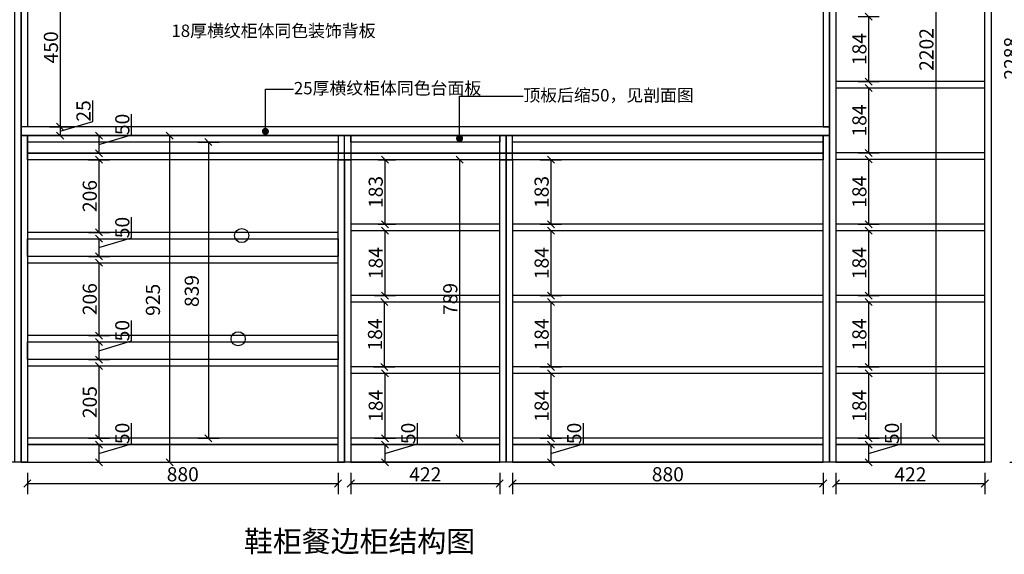
# Model space of a CAD drawing. Units: millimetres. Extents: x 56994 to 70248, y 34371 to 40824.
# Drawn here: x 59634 to 62423, y 37743 to 39256 of the extents above; entities that cross this region are included whole.
import ezdxf

# ---------------------------------------------------------------- set-up
doc = ezdxf.new("R2010")
doc.units = ezdxf.units.MM
doc.styles.get("Standard").update_dxf_attribs({"font": 'arial.ttf'})
doc.dimstyles.new('副本 ISO-25', dxfattribs={"dimtxt": 40, "dimasz": 20, "dimexe": 30, "dimexo": 1, "dimtad": 1, "dimdec": 0, "dimtxsty": 'Standard', "dimblk": 'OBLIQUE', "dimblk2": 'OBLIQUE', "dimcen": 2.5, "dimclrd": 3, "dimclre": 256, "dimadec": 0, "dimazin": 0, "dimtfac": 1, "dimtdec": 0, "dimtmove": 1, "dimatfit": 3, "dimldrblk": 'OBLIQUE', "dimfxl": 30, "dimfxlon": 1, "dimarcsym": 0})

# ---------------------------------------------------------------- blocks, each defined once
blk = doc.blocks.new('_Oblique')
at = {"color": 0, "linetype": 'ByBlock', "lineweight": -2}
blk.add_line((-0.5, -0.5), (0.5, 0.5), dxfattribs=at)
blk = doc.blocks.new('*D28')
at = {"lineweight": -2, "transparency": 16777216}
for p, q in [((14096.4, -1682.4), (14156.4, -1682.4)), ((14096.4, -2132.4), (14156.4, -2132.4))]:
    blk.add_line(p, q, dxfattribs=at)
at = {"color": 3, "lineweight": -2, "transparency": 16777216}
blk.add_line((14126.4, -1682.4), (14126.4, -2132.4), dxfattribs=at)
at = {"layer": 'Defpoints', "color": 0, "transparency": 16777216}
for p in [(14033.7, -1682.4), (14033.7, -2132.4), (14126.4, -2132.4)]:
    blk.add_point(p, dxfattribs=at)
at = {"color": 3, "lineweight": -2, "transparency": 16777216, "xscale": 20, "yscale": 20, "zscale": 20}
for p, rotation in [((14126.4, -1682.4), 90), ((14126.4, -2132.4), 270)]:
    blk.add_blockref('_Oblique', p, dxfattribs=dict(at, rotation=rotation))
at = {"color": 0, "transparency": 16777216, "insert": (14105.4, -1907.4), "char_height": 40, "attachment_point": 5, "rotation": 90}
blk.add_mtext('450', dxfattribs=at)
blk = doc.blocks.new('_Dot')
at = {"color": 0, "linetype": 'ByBlock', "lineweight": -2}
blk.add_line((-0.5, 0), (-1, 0), dxfattribs=at)
at = {"color": 0, "linetype": 'ByBlock', "const_width": 0.5}
blk.add_lwpolyline([(-0.25, 0, 1), (0.25, 0, 1)], format="xyb", close=True, dxfattribs=at)
blk = doc.blocks.new('*D29')
at = {"color": 3, "lineweight": -2, "transparency": 16777216}
for p, q in [((14218.6, -2117.3), (14218.6, -2057.7)), ((14126.4, -2144.9), (14218.6, -2117.3)), ((14126.4, -2132.4), (14126.4, -2157.4))]:
    blk.add_line(p, q, dxfattribs=at)
at = {"lineweight": -2, "transparency": 16777216}
for p, q in [((14096.4, -2132.4), (14156.4, -2132.4)), ((14096.4, -2157.4), (14156.4, -2157.4))]:
    blk.add_line(p, q, dxfattribs=at)
at = {"layer": 'Defpoints', "color": 0, "transparency": 16777216}
for p in [(14033.7, -2132.4), (14033.7, -2157.4), (14126.4, -2157.4)]:
    blk.add_point(p, dxfattribs=at)
at = {"color": 3, "lineweight": -2, "transparency": 16777216, "xscale": 20, "yscale": 20, "zscale": 20}
for p, rotation in [((14126.4, -2132.4), 90), ((14126.4, -2157.4), 270)]:
    blk.add_blockref('_Oblique', p, dxfattribs=dict(at, rotation=rotation))
at = {"color": 0, "transparency": 16777216, "insert": (14197.6, -2087.5), "char_height": 40, "attachment_point": 5, "rotation": 90}
blk.add_mtext('25', dxfattribs=at)
blk = doc.blocks.new('*D30')
at = {"color": 3, "lineweight": -2, "transparency": 16777216}
for p, q in [((14328.6, -2154.8), (14328.6, -2096.4)), ((14236.4, -2182.4), (14328.6, -2154.8)), ((14236.4, -2157.4), (14236.4, -2207.4))]:
    blk.add_line(p, q, dxfattribs=at)
at = {"lineweight": -2, "transparency": 16777216}
for p, q in [((14206.4, -2157.4), (14266.4, -2157.4)), ((14206.4, -2207.4), (14266.4, -2207.4))]:
    blk.add_line(p, q, dxfattribs=at)
at = {"layer": 'Defpoints', "color": 0, "transparency": 16777216}
for p in [(14033.7, -2157.4), (14033.7, -2207.4), (14236.4, -2207.4)]:
    blk.add_point(p, dxfattribs=at)
at = {"color": 3, "lineweight": -2, "transparency": 16777216, "xscale": 20, "yscale": 20, "zscale": 20}
for p, rotation in [((14236.4, -2157.4), 90), ((14236.4, -2207.4), 270)]:
    blk.add_blockref('_Oblique', p, dxfattribs=dict(at, rotation=rotation))
at = {"color": 0, "transparency": 16777216, "insert": (14307.6, -2125.6), "char_height": 40, "attachment_point": 5, "rotation": 90}
blk.add_mtext('50', dxfattribs=at)
blk = doc.blocks.new('*D31')
at = {"lineweight": -2, "transparency": 16777216}
for p, q in [((14206.4, -2225.4), (14266.4, -2225.4)), ((14206.4, -2431.4), (14266.4, -2431.4))]:
    blk.add_line(p, q, dxfattribs=at)
at = {"color": 3, "lineweight": -2, "transparency": 16777216}
blk.add_line((14236.4, -2225.4), (14236.4, -2431.4), dxfattribs=at)
at = {"layer": 'Defpoints', "color": 0, "transparency": 16777216}
for p in [(14136.4, -2225.4), (14136.4, -2431.4), (14236.4, -2431.4)]:
    blk.add_point(p, dxfattribs=at)
at = {"color": 3, "lineweight": -2, "transparency": 16777216, "xscale": 20, "yscale": 20, "zscale": 20}
for p, rotation in [((14236.4, -2225.4), 90), ((14236.4, -2431.4), 270)]:
    blk.add_blockref('_Oblique', p, dxfattribs=dict(at, rotation=rotation))
at = {"color": 0, "transparency": 16777216, "insert": (14215.4, -2328.4), "char_height": 40, "attachment_point": 5, "rotation": 90}
blk.add_mtext('206', dxfattribs=at)
blk = doc.blocks.new('*D32')
at = {"color": 3, "lineweight": -2, "transparency": 16777216}
for p, q in [((14328.6, -2446.8), (14328.6, -2388.4)), ((14236.4, -2474.4), (14328.6, -2446.8)), ((14236.4, -2449.4), (14236.4, -2499.4))]:
    blk.add_line(p, q, dxfattribs=at)
at = {"lineweight": -2, "transparency": 16777216}
for p, q in [((14206.4, -2449.4), (14266.4, -2449.4)), ((14206.4, -2499.4), (14266.4, -2499.4))]:
    blk.add_line(p, q, dxfattribs=at)
at = {"layer": 'Defpoints', "color": 0, "transparency": 16777216}
for p in [(14033.7, -2449.4), (14033.7, -2499.4), (14236.4, -2499.4)]:
    blk.add_point(p, dxfattribs=at)
at = {"color": 3, "lineweight": -2, "transparency": 16777216, "xscale": 20, "yscale": 20, "zscale": 20}
for p, rotation in [((14236.4, -2449.4), 90), ((14236.4, -2499.4), 270)]:
    blk.add_blockref('_Oblique', p, dxfattribs=dict(at, rotation=rotation))
at = {"color": 0, "transparency": 16777216, "insert": (14307.6, -2417.6), "char_height": 40, "attachment_point": 5, "rotation": 90}
blk.add_mtext('50', dxfattribs=at)
blk = doc.blocks.new('*D33')
at = {"lineweight": -2, "transparency": 16777216}
for p, q in [((14206.4, -2517.4), (14266.4, -2517.4)), ((14206.4, -2723.4), (14266.4, -2723.4))]:
    blk.add_line(p, q, dxfattribs=at)
at = {"color": 3, "lineweight": -2, "transparency": 16777216}
blk.add_line((14236.4, -2517.4), (14236.4, -2723.4), dxfattribs=at)
at = {"layer": 'Defpoints', "color": 0, "transparency": 16777216}
for p in [(14033.7, -2517.4), (14033.7, -2723.4), (14236.4, -2723.4)]:
    blk.add_point(p, dxfattribs=at)
at = {"color": 3, "lineweight": -2, "transparency": 16777216, "xscale": 20, "yscale": 20, "zscale": 20}
for p, rotation in [((14236.4, -2517.4), 90), ((14236.4, -2723.4), 270)]:
    blk.add_blockref('_Oblique', p, dxfattribs=dict(at, rotation=rotation))
at = {"color": 0, "transparency": 16777216, "insert": (14215.4, -2620.4), "char_height": 40, "attachment_point": 5, "rotation": 90}
blk.add_mtext('206', dxfattribs=at)
blk = doc.blocks.new('*D34')
at = {"color": 3, "lineweight": -2, "transparency": 16777216}
for p, q in [((14328.6, -2738.8), (14328.6, -2680.4)), ((14236.4, -2766.4), (14328.6, -2738.8)), ((14236.4, -2741.4), (14236.4, -2791.4))]:
    blk.add_line(p, q, dxfattribs=at)
at = {"lineweight": -2, "transparency": 16777216}
for p, q in [((14206.4, -2741.4), (14266.4, -2741.4)), ((14206.4, -2791.4), (14266.4, -2791.4))]:
    blk.add_line(p, q, dxfattribs=at)
at = {"layer": 'Defpoints', "color": 0, "transparency": 16777216}
for p in [(14033.7, -2741.4), (14033.7, -2791.4), (14236.4, -2791.4)]:
    blk.add_point(p, dxfattribs=at)
at = {"color": 3, "lineweight": -2, "transparency": 16777216, "xscale": 20, "yscale": 20, "zscale": 20}
for p, rotation in [((14236.4, -2741.4), 90), ((14236.4, -2791.4), 270)]:
    blk.add_blockref('_Oblique', p, dxfattribs=dict(at, rotation=rotation))
at = {"color": 0, "transparency": 16777216, "insert": (14307.6, -2709.6), "char_height": 40, "attachment_point": 5, "rotation": 90}
blk.add_mtext('50', dxfattribs=at)
blk = doc.blocks.new('*D35')
at = {"lineweight": -2, "transparency": 16777216}
for p, q in [((14206.4, -2809.4), (14266.4, -2809.4)), ((14206.4, -3014.4), (14266.4, -3014.4))]:
    blk.add_line(p, q, dxfattribs=at)
at = {"color": 3, "lineweight": -2, "transparency": 16777216}
blk.add_line((14236.4, -2809.4), (14236.4, -3014.4), dxfattribs=at)
at = {"layer": 'Defpoints', "color": 0, "transparency": 16777216}
for p in [(14033.7, -2809.4), (14033.7, -3014.4), (14236.4, -3014.4)]:
    blk.add_point(p, dxfattribs=at)
at = {"color": 3, "lineweight": -2, "transparency": 16777216, "xscale": 20, "yscale": 20, "zscale": 20}
for p, rotation in [((14236.4, -2809.4), 90), ((14236.4, -3014.4), 270)]:
    blk.add_blockref('_Oblique', p, dxfattribs=dict(at, rotation=rotation))
at = {"color": 0, "transparency": 16777216, "insert": (14215.4, -2911.9), "char_height": 40, "attachment_point": 5, "rotation": 90}
blk.add_mtext('205', dxfattribs=at)
blk = doc.blocks.new('*D36')
at = {"color": 3, "lineweight": -2, "transparency": 16777216}
for p, q in [((14328.6, -3029.8), (14328.6, -2971.4)), ((14236.4, -3057.4), (14328.6, -3029.8)), ((14236.4, -3032.4), (14236.4, -3082.4))]:
    blk.add_line(p, q, dxfattribs=at)
at = {"lineweight": -2, "transparency": 16777216}
for p, q in [((14236.4, -3032.4), (14266.4, -3032.4)), ((14236.4, -3082.4), (14266.4, -3082.4))]:
    blk.add_line(p, q, dxfattribs=at)
at = {"layer": 'Defpoints', "color": 0, "transparency": 16777216}
for p in [(14236.4, -3032.4), (14236.4, -3082.4), (14236.4, -3082.4)]:
    blk.add_point(p, dxfattribs=at)
at = {"color": 3, "lineweight": -2, "transparency": 16777216, "xscale": 20, "yscale": 20, "zscale": 20}
for p, rotation in [((14236.4, -3032.4), 90), ((14236.4, -3082.4), 270)]:
    blk.add_blockref('_Oblique', p, dxfattribs=dict(at, rotation=rotation))
at = {"color": 0, "transparency": 16777216, "insert": (14307.6, -3000.6), "char_height": 40, "attachment_point": 5, "rotation": 90}
blk.add_mtext('50', dxfattribs=at)
blk = doc.blocks.new('*D37')
at = {"lineweight": -2, "transparency": 16777216}
for p, q in [((15027.4, -2225.4), (15076.4, -2225.4)), ((15027.4, -2408.4), (15076.4, -2408.4))]:
    blk.add_line(p, q, dxfattribs=at)
at = {"color": 3, "lineweight": -2, "transparency": 16777216}
blk.add_line((15046.4, -2225.4), (15046.4, -2408.4), dxfattribs=at)
at = {"layer": 'Defpoints', "color": 0, "transparency": 16777216}
for p in [(15026.4, -2225.4), (15026.4, -2408.4), (15046.4, -2408.4)]:
    blk.add_point(p, dxfattribs=at)
at = {"color": 3, "lineweight": -2, "transparency": 16777216, "xscale": 20, "yscale": 20, "zscale": 20}
for p, rotation in [((15046.4, -2225.4), 90), ((15046.4, -2408.4), 270)]:
    blk.add_blockref('_Oblique', p, dxfattribs=dict(at, rotation=rotation))
at = {"color": 0, "transparency": 16777216, "insert": (15025.4, -2316.9), "char_height": 40, "attachment_point": 5, "rotation": 90}
blk.add_mtext('183', dxfattribs=at)
blk = doc.blocks.new('*D38')
at = {"lineweight": -2, "transparency": 16777216}
for p, q in [((15016.4, -2426.4), (15076.4, -2426.4)), ((15016.4, -2610.4), (15076.4, -2610.4))]:
    blk.add_line(p, q, dxfattribs=at)
at = {"color": 3, "lineweight": -2, "transparency": 16777216}
blk.add_line((15046.4, -2426.4), (15046.4, -2610.4), dxfattribs=at)
at = {"layer": 'Defpoints', "color": 0, "transparency": 16777216}
for p in [(14949.7, -2426.4), (14949.7, -2610.4), (15046.4, -2610.4)]:
    blk.add_point(p, dxfattribs=at)
at = {"color": 3, "lineweight": -2, "transparency": 16777216, "xscale": 20, "yscale": 20, "zscale": 20}
for p, rotation in [((15046.4, -2426.4), 90), ((15046.4, -2610.4), 270)]:
    blk.add_blockref('_Oblique', p, dxfattribs=dict(at, rotation=rotation))
at = {"color": 0, "transparency": 16777216, "insert": (15025.4, -2518.4), "char_height": 40, "attachment_point": 5, "rotation": 90}
blk.add_mtext('184', dxfattribs=at)
blk = doc.blocks.new('*D39')
at = {"lineweight": -2, "transparency": 16777216}
for p, q in [((15014.4, -2628.4), (15074.4, -2628.4)), ((15014.4, -2812.4), (15074.4, -2812.4))]:
    blk.add_line(p, q, dxfattribs=at)
at = {"color": 3, "lineweight": -2, "transparency": 16777216}
blk.add_line((15044.4, -2628.4), (15044.4, -2812.4), dxfattribs=at)
at = {"layer": 'Defpoints', "color": 0, "transparency": 16777216}
for p in [(14949.7, -2628.4), (14949.7, -2812.4), (15044.4, -2812.4)]:
    blk.add_point(p, dxfattribs=at)
at = {"color": 3, "lineweight": -2, "transparency": 16777216, "xscale": 20, "yscale": 20, "zscale": 20}
for p, rotation in [((15044.4, -2628.4), 90), ((15044.4, -2812.4), 270)]:
    blk.add_blockref('_Oblique', p, dxfattribs=dict(at, rotation=rotation))
at = {"color": 0, "transparency": 16777216, "insert": (15023.4, -2720.4), "char_height": 40, "attachment_point": 5, "rotation": 90}
blk.add_mtext('184', dxfattribs=at)
blk = doc.blocks.new('*D40')
at = {"lineweight": -2, "transparency": 16777216}
for p, q in [((15016.4, -2830.4), (15076.4, -2830.4)), ((15016.4, -3014.4), (15076.4, -3014.4))]:
    blk.add_line(p, q, dxfattribs=at)
at = {"color": 3, "lineweight": -2, "transparency": 16777216}
blk.add_line((15046.4, -2830.4), (15046.4, -3014.4), dxfattribs=at)
at = {"layer": 'Defpoints', "color": 0, "transparency": 16777216}
for p in [(14949.7, -2830.4), (14949.7, -3014.4), (15046.4, -3014.4)]:
    blk.add_point(p, dxfattribs=at)
at = {"color": 3, "lineweight": -2, "transparency": 16777216, "xscale": 20, "yscale": 20, "zscale": 20}
for p, rotation in [((15046.4, -2830.4), 90), ((15046.4, -3014.4), 270)]:
    blk.add_blockref('_Oblique', p, dxfattribs=dict(at, rotation=rotation))
at = {"color": 0, "transparency": 16777216, "insert": (15025.4, -2922.4), "char_height": 40, "attachment_point": 5, "rotation": 90}
blk.add_mtext('184', dxfattribs=at)
blk = doc.blocks.new('*D41')
at = {"color": 3, "lineweight": -2, "transparency": 16777216}
for p, q in [((15138.6, -3029.8), (15138.6, -2971.4)), ((15046.4, -3057.4), (15138.6, -3029.8)), ((15046.4, -3032.4), (15046.4, -3082.4))]:
    blk.add_line(p, q, dxfattribs=at)
at = {"lineweight": -2, "transparency": 16777216}
for p, q in [((15016.4, -3032.4), (15076.4, -3032.4)), ((15016.4, -3082.4), (15076.4, -3082.4))]:
    blk.add_line(p, q, dxfattribs=at)
at = {"layer": 'Defpoints', "color": 0, "transparency": 16777216}
for p in [(14949.7, -3032.4), (14949.7, -3082.4), (15046.4, -3082.4)]:
    blk.add_point(p, dxfattribs=at)
at = {"color": 3, "lineweight": -2, "transparency": 16777216, "xscale": 20, "yscale": 20, "zscale": 20}
for p, rotation in [((15046.4, -3032.4), 90), ((15046.4, -3082.4), 270)]:
    blk.add_blockref('_Oblique', p, dxfattribs=dict(at, rotation=rotation))
at = {"color": 0, "transparency": 16777216, "insert": (15117.6, -3000.6), "char_height": 40, "attachment_point": 5, "rotation": 90}
blk.add_mtext('50', dxfattribs=at)
blk = doc.blocks.new('*D42')
at = {"lineweight": -2, "transparency": 16777216}
for p, q in [((15486.4, -2225.4), (15546.4, -2225.4)), ((15486.4, -2408.4), (15546.4, -2408.4))]:
    blk.add_line(p, q, dxfattribs=at)
at = {"color": 3, "lineweight": -2, "transparency": 16777216}
blk.add_line((15516.4, -2225.4), (15516.4, -2408.4), dxfattribs=at)
at = {"layer": 'Defpoints', "color": 0, "transparency": 16777216}
for p in [(15407.7, -2225.4), (15407.7, -2408.4), (15516.4, -2408.4)]:
    blk.add_point(p, dxfattribs=at)
at = {"color": 3, "lineweight": -2, "transparency": 16777216, "xscale": 20, "yscale": 20, "zscale": 20}
for p, rotation in [((15516.4, -2225.4), 90), ((15516.4, -2408.4), 270)]:
    blk.add_blockref('_Oblique', p, dxfattribs=dict(at, rotation=rotation))
at = {"color": 0, "transparency": 16777216, "insert": (15495.4, -2316.9), "char_height": 40, "attachment_point": 5, "rotation": 90}
blk.add_mtext('183', dxfattribs=at)
blk = doc.blocks.new('*D43')
at = {"lineweight": -2, "transparency": 16777216}
for p, q in [((15486.4, -2426.4), (15546.4, -2426.4)), ((15486.4, -2610.4), (15546.4, -2610.4))]:
    blk.add_line(p, q, dxfattribs=at)
at = {"color": 3, "lineweight": -2, "transparency": 16777216}
blk.add_line((15516.4, -2426.4), (15516.4, -2610.4), dxfattribs=at)
at = {"layer": 'Defpoints', "color": 0, "transparency": 16777216}
for p in [(15407.7, -2426.4), (15407.7, -2610.4), (15516.4, -2610.4)]:
    blk.add_point(p, dxfattribs=at)
at = {"color": 3, "lineweight": -2, "transparency": 16777216, "xscale": 20, "yscale": 20, "zscale": 20}
for p, rotation in [((15516.4, -2426.4), 90), ((15516.4, -2610.4), 270)]:
    blk.add_blockref('_Oblique', p, dxfattribs=dict(at, rotation=rotation))
at = {"color": 0, "transparency": 16777216, "insert": (15495.4, -2518.4), "char_height": 40, "attachment_point": 5, "rotation": 90}
blk.add_mtext('184', dxfattribs=at)
blk = doc.blocks.new('*D44')
at = {"lineweight": -2, "transparency": 16777216}
for p, q in [((15486.4, -2628.4), (15546.4, -2628.4)), ((15486.4, -2812.4), (15546.4, -2812.4))]:
    blk.add_line(p, q, dxfattribs=at)
at = {"color": 3, "lineweight": -2, "transparency": 16777216}
blk.add_line((15516.4, -2628.4), (15516.4, -2812.4), dxfattribs=at)
at = {"layer": 'Defpoints', "color": 0, "transparency": 16777216}
for p in [(15407.7, -2628.4), (15407.7, -2812.4), (15516.4, -2812.4)]:
    blk.add_point(p, dxfattribs=at)
at = {"color": 3, "lineweight": -2, "transparency": 16777216, "xscale": 20, "yscale": 20, "zscale": 20}
for p, rotation in [((15516.4, -2628.4), 90), ((15516.4, -2812.4), 270)]:
    blk.add_blockref('_Oblique', p, dxfattribs=dict(at, rotation=rotation))
at = {"color": 0, "transparency": 16777216, "insert": (15495.4, -2720.4), "char_height": 40, "attachment_point": 5, "rotation": 90}
blk.add_mtext('184', dxfattribs=at)
blk = doc.blocks.new('*D45')
at = {"lineweight": -2, "transparency": 16777216}
for p, q in [((15486.4, -2830.4), (15546.4, -2830.4)), ((15486.4, -3014.4), (15546.4, -3014.4))]:
    blk.add_line(p, q, dxfattribs=at)
at = {"color": 3, "lineweight": -2, "transparency": 16777216}
blk.add_line((15516.4, -2830.4), (15516.4, -3014.4), dxfattribs=at)
at = {"layer": 'Defpoints', "color": 0, "transparency": 16777216}
for p in [(15407.7, -2830.4), (15407.7, -3014.4), (15516.4, -3014.4)]:
    blk.add_point(p, dxfattribs=at)
at = {"color": 3, "lineweight": -2, "transparency": 16777216, "xscale": 20, "yscale": 20, "zscale": 20}
for p, rotation in [((15516.4, -2830.4), 90), ((15516.4, -3014.4), 270)]:
    blk.add_blockref('_Oblique', p, dxfattribs=dict(at, rotation=rotation))
at = {"color": 0, "transparency": 16777216, "insert": (15495.4, -2922.4), "char_height": 40, "attachment_point": 5, "rotation": 90}
blk.add_mtext('184', dxfattribs=at)
blk = doc.blocks.new('*D46')
at = {"color": 3, "lineweight": -2, "transparency": 16777216}
for p, q in [((15608.6, -3029.8), (15608.6, -2971.4)), ((15516.4, -3057.4), (15608.6, -3029.8)), ((15516.4, -3032.4), (15516.4, -3082.4))]:
    blk.add_line(p, q, dxfattribs=at)
at = {"lineweight": -2, "transparency": 16777216}
for p, q in [((15486.4, -3032.4), (15546.4, -3032.4)), ((15486.4, -3082.4), (15546.4, -3082.4))]:
    blk.add_line(p, q, dxfattribs=at)
at = {"layer": 'Defpoints', "color": 0, "transparency": 16777216}
for p in [(15407.7, -3032.4), (15407.7, -3082.4), (15516.4, -3082.4)]:
    blk.add_point(p, dxfattribs=at)
at = {"color": 3, "lineweight": -2, "transparency": 16777216, "xscale": 20, "yscale": 20, "zscale": 20}
for p, rotation in [((15516.4, -3032.4), 90), ((15516.4, -3082.4), 270)]:
    blk.add_blockref('_Oblique', p, dxfattribs=dict(at, rotation=rotation))
at = {"color": 0, "transparency": 16777216, "insert": (15587.6, -3000.6), "char_height": 40, "attachment_point": 5, "rotation": 90}
blk.add_mtext('50', dxfattribs=at)
blk = doc.blocks.new('*D49')
at = {"lineweight": -2, "transparency": 16777216}
for p, q in [((14406.4, -2157.4), (14466.4, -2157.4)), ((14406.4, -3082.4), (14466.4, -3082.4))]:
    blk.add_line(p, q, dxfattribs=at)
at = {"color": 3, "lineweight": -2, "transparency": 16777216}
blk.add_line((14436.4, -2157.4), (14436.4, -3082.4), dxfattribs=at)
at = {"layer": 'Defpoints', "color": 0, "transparency": 16777216}
for p in [(14015.7, -2157.4), (14015.7, -3082.4), (14436.4, -3082.4)]:
    blk.add_point(p, dxfattribs=at)
at = {"color": 3, "lineweight": -2, "transparency": 16777216, "xscale": 20, "yscale": 20, "zscale": 20}
for p, rotation in [((14436.4, -2157.4), 90), ((14436.4, -3082.4), 270)]:
    blk.add_blockref('_Oblique', p, dxfattribs=dict(at, rotation=rotation))
at = {"color": 0, "transparency": 16777216, "insert": (14394.3, -2622.4), "char_height": 40, "attachment_point": 5, "rotation": 90}
blk.add_mtext('925', dxfattribs=at)
blk = doc.blocks.new('*D50')
at = {"lineweight": -2, "transparency": 16777216}
for p, q in [((14516.4, -2175.4), (14576.4, -2175.4)), ((14516.4, -3014.4), (14576.4, -3014.4))]:
    blk.add_line(p, q, dxfattribs=at)
at = {"color": 3, "lineweight": -2, "transparency": 16777216}
blk.add_line((14546.4, -2175.4), (14546.4, -3014.4), dxfattribs=at)
at = {"layer": 'Defpoints', "color": 0, "transparency": 16777216}
for p in [(14033.7, -2175.4), (14033.7, -3014.4), (14546.4, -3014.4)]:
    blk.add_point(p, dxfattribs=at)
at = {"color": 3, "lineweight": -2, "transparency": 16777216, "xscale": 20, "yscale": 20, "zscale": 20}
for p, rotation in [((14546.4, -2175.4), 90), ((14546.4, -3014.4), 270)]:
    blk.add_blockref('_Oblique', p, dxfattribs=dict(at, rotation=rotation))
at = {"color": 0, "transparency": 16777216, "insert": (14504.3, -2597.4), "char_height": 40, "attachment_point": 5, "rotation": 90}
blk.add_mtext('839', dxfattribs=at)
blk = doc.blocks.new('*D56')
at = {"lineweight": -2, "transparency": 16777216}
for p, q in [((16386.4, -1820.4), (16446.4, -1820.4)), ((16386.4, -2004.4), (16446.4, -2004.4))]:
    blk.add_line(p, q, dxfattribs=at)
at = {"color": 3, "lineweight": -2, "transparency": 16777216}
blk.add_line((16416.4, -1820.4), (16416.4, -2004.4), dxfattribs=at)
at = {"layer": 'Defpoints', "color": 0, "transparency": 16777216}
for p in [(16323.7, -1820.4), (16323.7, -2004.4), (16416.4, -2004.4)]:
    blk.add_point(p, dxfattribs=at)
at = {"color": 3, "lineweight": -2, "transparency": 16777216, "xscale": 20, "yscale": 20, "zscale": 20}
for p, rotation in [((16416.4, -1820.4), 90), ((16416.4, -2004.4), 270)]:
    blk.add_blockref('_Oblique', p, dxfattribs=dict(at, rotation=rotation))
at = {"color": 0, "transparency": 16777216, "insert": (16395.4, -1912.4), "char_height": 40, "attachment_point": 5, "rotation": 90}
blk.add_mtext('184', dxfattribs=at)
blk = doc.blocks.new('*D57')
at = {"lineweight": -2, "transparency": 16777216}
for p, q in [((16386.4, -2022.4), (16446.4, -2022.4)), ((16386.4, -2206.4), (16446.4, -2206.4))]:
    blk.add_line(p, q, dxfattribs=at)
at = {"color": 3, "lineweight": -2, "transparency": 16777216}
blk.add_line((16416.4, -2022.4), (16416.4, -2206.4), dxfattribs=at)
at = {"layer": 'Defpoints', "color": 0, "transparency": 16777216}
for p in [(16323.7, -2022.4), (16323.7, -2206.4), (16416.4, -2206.4)]:
    blk.add_point(p, dxfattribs=at)
at = {"color": 3, "lineweight": -2, "transparency": 16777216, "xscale": 20, "yscale": 20, "zscale": 20}
for p, rotation in [((16416.4, -2022.4), 90), ((16416.4, -2206.4), 270)]:
    blk.add_blockref('_Oblique', p, dxfattribs=dict(at, rotation=rotation))
at = {"color": 0, "transparency": 16777216, "insert": (16395.4, -2114.4), "char_height": 40, "attachment_point": 5, "rotation": 90}
blk.add_mtext('184', dxfattribs=at)
blk = doc.blocks.new('*D58')
at = {"lineweight": -2, "transparency": 16777216}
for p, q in [((16386.4, -2224.4), (16446.4, -2224.4)), ((16386.4, -2408.4), (16446.4, -2408.4))]:
    blk.add_line(p, q, dxfattribs=at)
at = {"color": 3, "lineweight": -2, "transparency": 16777216}
blk.add_line((16416.4, -2224.4), (16416.4, -2408.4), dxfattribs=at)
at = {"layer": 'Defpoints', "color": 0, "transparency": 16777216}
for p in [(16323.7, -2224.4), (16323.7, -2408.4), (16416.4, -2408.4)]:
    blk.add_point(p, dxfattribs=at)
at = {"color": 3, "lineweight": -2, "transparency": 16777216, "xscale": 20, "yscale": 20, "zscale": 20}
for p, rotation in [((16416.4, -2224.4), 90), ((16416.4, -2408.4), 270)]:
    blk.add_blockref('_Oblique', p, dxfattribs=dict(at, rotation=rotation))
at = {"color": 0, "transparency": 16777216, "insert": (16395.4, -2316.4), "char_height": 40, "attachment_point": 5, "rotation": 90}
blk.add_mtext('184', dxfattribs=at)
blk = doc.blocks.new('*D59')
at = {"lineweight": -2, "transparency": 16777216}
for p, q in [((16386.4, -2426.4), (16446.4, -2426.4)), ((16386.4, -2610.4), (16446.4, -2610.4))]:
    blk.add_line(p, q, dxfattribs=at)
at = {"color": 3, "lineweight": -2, "transparency": 16777216}
blk.add_line((16416.4, -2426.4), (16416.4, -2610.4), dxfattribs=at)
at = {"layer": 'Defpoints', "color": 0, "transparency": 16777216}
for p in [(16323.7, -2426.4), (16323.7, -2610.4), (16416.4, -2610.4)]:
    blk.add_point(p, dxfattribs=at)
at = {"color": 3, "lineweight": -2, "transparency": 16777216, "xscale": 20, "yscale": 20, "zscale": 20}
for p, rotation in [((16416.4, -2426.4), 90), ((16416.4, -2610.4), 270)]:
    blk.add_blockref('_Oblique', p, dxfattribs=dict(at, rotation=rotation))
at = {"color": 0, "transparency": 16777216, "insert": (16395.4, -2518.4), "char_height": 40, "attachment_point": 5, "rotation": 90}
blk.add_mtext('184', dxfattribs=at)
blk = doc.blocks.new('*D60')
at = {"lineweight": -2, "transparency": 16777216}
for p, q in [((16386.4, -2628.4), (16446.4, -2628.4)), ((16386.4, -2812.4), (16446.4, -2812.4))]:
    blk.add_line(p, q, dxfattribs=at)
at = {"color": 3, "lineweight": -2, "transparency": 16777216}
blk.add_line((16416.4, -2628.4), (16416.4, -2812.4), dxfattribs=at)
at = {"layer": 'Defpoints', "color": 0, "transparency": 16777216}
for p in [(16323.7, -2628.4), (16323.7, -2812.4), (16416.4, -2812.4)]:
    blk.add_point(p, dxfattribs=at)
at = {"color": 3, "lineweight": -2, "transparency": 16777216, "xscale": 20, "yscale": 20, "zscale": 20}
for p, rotation in [((16416.4, -2628.4), 90), ((16416.4, -2812.4), 270)]:
    blk.add_blockref('_Oblique', p, dxfattribs=dict(at, rotation=rotation))
at = {"color": 0, "transparency": 16777216, "insert": (16395.4, -2720.4), "char_height": 40, "attachment_point": 5, "rotation": 90}
blk.add_mtext('184', dxfattribs=at)
blk = doc.blocks.new('*D61')
at = {"lineweight": -2, "transparency": 16777216}
for p, q in [((16386.4, -2830.4), (16446.4, -2830.4)), ((16386.4, -3014.4), (16446.4, -3014.4))]:
    blk.add_line(p, q, dxfattribs=at)
at = {"color": 3, "lineweight": -2, "transparency": 16777216}
blk.add_line((16416.4, -2830.4), (16416.4, -3014.4), dxfattribs=at)
at = {"layer": 'Defpoints', "color": 0, "transparency": 16777216}
for p in [(16323.7, -2830.4), (16323.7, -3014.4), (16416.4, -3014.4)]:
    blk.add_point(p, dxfattribs=at)
at = {"color": 3, "lineweight": -2, "transparency": 16777216, "xscale": 20, "yscale": 20, "zscale": 20}
for p, rotation in [((16416.4, -2830.4), 90), ((16416.4, -3014.4), 270)]:
    blk.add_blockref('_Oblique', p, dxfattribs=dict(at, rotation=rotation))
at = {"color": 0, "transparency": 16777216, "insert": (16395.4, -2922.4), "char_height": 40, "attachment_point": 5, "rotation": 90}
blk.add_mtext('184', dxfattribs=at)
blk = doc.blocks.new('*D62')
at = {"color": 3, "lineweight": -2, "transparency": 16777216}
for p, q in [((16508.6, -3029.8), (16508.6, -2971.4)), ((16416.4, -3057.4), (16508.6, -3029.8)), ((16416.4, -3032.4), (16416.4, -3082.4))]:
    blk.add_line(p, q, dxfattribs=at)
at = {"lineweight": -2, "transparency": 16777216}
for p, q in [((16386.4, -3032.4), (16446.4, -3032.4)), ((16386.4, -3082.4), (16446.4, -3082.4))]:
    blk.add_line(p, q, dxfattribs=at)
at = {"layer": 'Defpoints', "color": 0, "transparency": 16777216}
for p in [(16323.7, -3032.4), (16323.7, -3082.4), (16416.4, -3082.4)]:
    blk.add_point(p, dxfattribs=at)
at = {"color": 3, "lineweight": -2, "transparency": 16777216, "xscale": 20, "yscale": 20, "zscale": 20}
for p, rotation in [((16416.4, -3032.4), 90), ((16416.4, -3082.4), 270)]:
    blk.add_blockref('_Oblique', p, dxfattribs=dict(at, rotation=rotation))
at = {"color": 0, "transparency": 16777216, "insert": (16487.6, -3000.6), "char_height": 40, "attachment_point": 5, "rotation": 90}
blk.add_mtext('50', dxfattribs=at)
blk = doc.blocks.new('*D63')
at = {"lineweight": -2, "transparency": 16777216}
for p, q in [((16816.4, -794.4), (16876.4, -794.4)), ((16816.4, -3082.4), (16876.4, -3082.4))]:
    blk.add_line(p, q, dxfattribs=at)
at = {"color": 3, "lineweight": -2, "transparency": 16777216}
blk.add_line((16846.4, -794.4), (16846.4, -3082.4), dxfattribs=at)
at = {"layer": 'Defpoints', "color": 0, "transparency": 16777216}
for p in [(16763.7, -794.4), (16763.7, -3082.4), (16846.4, -3082.4)]:
    blk.add_point(p, dxfattribs=at)
at = {"color": 3, "lineweight": -2, "transparency": 16777216, "xscale": 20, "yscale": 20, "zscale": 20}
for p, rotation in [((16846.4, -794.4), 90), ((16846.4, -3082.4), 270)]:
    blk.add_blockref('_Oblique', p, dxfattribs=dict(at, rotation=rotation))
at = {"color": 0, "transparency": 16777216, "insert": (16825.4, -1938.4), "char_height": 40, "attachment_point": 5, "rotation": 90}
blk.add_mtext('2288', dxfattribs=at)
blk = doc.blocks.new('*D64')
at = {"lineweight": -2, "transparency": 16777216}
for p, q in [((16636.4, -812.4), (16576.4, -812.4)), ((16636.4, -3014.4), (16576.4, -3014.4))]:
    blk.add_line(p, q, dxfattribs=at)
at = {"color": 3, "lineweight": -2, "transparency": 16777216}
blk.add_line((16606.4, -812.4), (16606.4, -3014.4), dxfattribs=at)
at = {"layer": 'Defpoints', "color": 0, "transparency": 16777216}
for p in [(16745.7, -812.4), (16606.4, -3014.4), (16745.7, -3014.4)]:
    blk.add_point(p, dxfattribs=at)
at = {"color": 3, "lineweight": -2, "transparency": 16777216, "xscale": 20, "yscale": 20, "zscale": 20}
for p, rotation in [((16606.4, -812.4), 90), ((16606.4, -3014.4), 270)]:
    blk.add_blockref('_Oblique', p, dxfattribs=dict(at, rotation=rotation))
at = {"color": 0, "transparency": 16777216, "insert": (16585.4, -1913.4), "char_height": 40, "attachment_point": 5, "rotation": 90}
blk.add_mtext('2202', dxfattribs=at)
blk = doc.blocks.new('*D65')
at = {"lineweight": -2, "transparency": 16777216}
for p, q in [((14033.7, -3112.4), (14033.7, -3172.4)), ((14913.7, -3112.4), (14913.7, -3172.4))]:
    blk.add_line(p, q, dxfattribs=at)
at = {"color": 3, "lineweight": -2, "transparency": 16777216}
blk.add_line((14033.7, -3142.4), (14913.7, -3142.4), dxfattribs=at)
at = {"layer": 'Defpoints', "color": 0, "transparency": 16777216}
for p in [(14033.7, -3082.4), (14913.7, -3082.4), (14913.7, -3142.4)]:
    blk.add_point(p, dxfattribs=at)
at = {"color": 3, "lineweight": -2, "transparency": 16777216, "xscale": 20, "yscale": 20, "zscale": 20, "rotation": 180}
blk.add_blockref('_Oblique', (14033.7, -3142.4), dxfattribs=at)
at = {"color": 3, "lineweight": -2, "transparency": 16777216, "xscale": 20, "yscale": 20, "zscale": 20}
blk.add_blockref('_Oblique', (14913.7, -3142.4), dxfattribs=at)
at = {"color": 0, "transparency": 16777216, "insert": (14473.7, -3121.4), "char_height": 40, "attachment_point": 5}
blk.add_mtext('880', dxfattribs=at)
blk = doc.blocks.new('*D66')
at = {"lineweight": -2, "transparency": 16777216}
for p, q in [((14949.7, -3112.4), (14949.7, -3172.4)), ((15371.7, -3112.4), (15371.7, -3172.4))]:
    blk.add_line(p, q, dxfattribs=at)
at = {"color": 3, "lineweight": -2, "transparency": 16777216}
blk.add_line((14949.7, -3142.4), (15371.7, -3142.4), dxfattribs=at)
at = {"layer": 'Defpoints', "color": 0, "transparency": 16777216}
for p in [(14949.7, -3082.4), (15371.7, -3082.4), (15371.7, -3142.4)]:
    blk.add_point(p, dxfattribs=at)
at = {"color": 3, "lineweight": -2, "transparency": 16777216, "xscale": 20, "yscale": 20, "zscale": 20, "rotation": 180}
blk.add_blockref('_Oblique', (14949.7, -3142.4), dxfattribs=at)
at = {"color": 3, "lineweight": -2, "transparency": 16777216, "xscale": 20, "yscale": 20, "zscale": 20}
blk.add_blockref('_Oblique', (15371.7, -3142.4), dxfattribs=at)
at = {"color": 0, "transparency": 16777216, "insert": (15160.7, -3121.7), "char_height": 40, "attachment_point": 5}
blk.add_mtext('422', dxfattribs=at)
blk = doc.blocks.new('*D67')
at = {"lineweight": -2, "transparency": 16777216}
for p, q in [((15407.7, -3112.4), (15407.7, -3172.4)), ((16287.7, -3112.4), (16287.7, -3172.4))]:
    blk.add_line(p, q, dxfattribs=at)
at = {"color": 3, "lineweight": -2, "transparency": 16777216}
blk.add_line((15407.7, -3142.4), (16287.7, -3142.4), dxfattribs=at)
at = {"layer": 'Defpoints', "color": 0, "transparency": 16777216}
for p in [(15407.7, -3082.4), (16287.7, -3082.4), (16287.7, -3142.4)]:
    blk.add_point(p, dxfattribs=at)
at = {"color": 3, "lineweight": -2, "transparency": 16777216, "xscale": 20, "yscale": 20, "zscale": 20, "rotation": 180}
blk.add_blockref('_Oblique', (15407.7, -3142.4), dxfattribs=at)
at = {"color": 3, "lineweight": -2, "transparency": 16777216, "xscale": 20, "yscale": 20, "zscale": 20}
blk.add_blockref('_Oblique', (16287.7, -3142.4), dxfattribs=at)
at = {"color": 0, "transparency": 16777216, "insert": (15847.7, -3121.4), "char_height": 40, "attachment_point": 5}
blk.add_mtext('880', dxfattribs=at)
blk = doc.blocks.new('*D69')
at = {"lineweight": -2, "transparency": 16777216}
for p, q in [((16323.7, -3112.4), (16323.7, -3172.4)), ((16745.7, -3112.4), (16745.7, -3172.4))]:
    blk.add_line(p, q, dxfattribs=at)
at = {"color": 3, "lineweight": -2, "transparency": 16777216}
blk.add_line((16323.7, -3142.4), (16745.7, -3142.4), dxfattribs=at)
at = {"layer": 'Defpoints', "color": 0, "transparency": 16777216}
for p in [(16323.7, -3082.4), (16745.7, -3082.4), (16745.7, -3142.4)]:
    blk.add_point(p, dxfattribs=at)
at = {"color": 3, "lineweight": -2, "transparency": 16777216, "xscale": 20, "yscale": 20, "zscale": 20, "rotation": 180}
blk.add_blockref('_Oblique', (16323.7, -3142.4), dxfattribs=at)
at = {"color": 3, "lineweight": -2, "transparency": 16777216, "xscale": 20, "yscale": 20, "zscale": 20}
blk.add_blockref('_Oblique', (16745.7, -3142.4), dxfattribs=at)
at = {"color": 0, "transparency": 16777216, "insert": (16534.7, -3121.7), "char_height": 40, "attachment_point": 5}
blk.add_mtext('422', dxfattribs=at)
blk = doc.blocks.new('*D80')
at = {"lineweight": -2, "transparency": 16777216}
for p, q in [((15287.8, -2225.4), (15227.8, -2225.4)), ((15287.8, -3014.4), (15227.8, -3014.4))]:
    blk.add_line(p, q, dxfattribs=at)
at = {"color": 3, "lineweight": -2, "transparency": 16777216}
blk.add_line((15257.8, -2225.4), (15257.8, -3014.4), dxfattribs=at)
at = {"layer": 'Defpoints', "color": 0, "transparency": 16777216}
for p in [(15371.7, -2225.4), (15257.8, -3014.4), (15371.7, -3014.4)]:
    blk.add_point(p, dxfattribs=at)
at = {"color": 3, "lineweight": -2, "transparency": 16777216, "xscale": 20, "yscale": 20, "zscale": 20}
for p, rotation in [((15257.8, -2225.4), 90), ((15257.8, -3014.4), 270)]:
    blk.add_blockref('_Oblique', p, dxfattribs=dict(at, rotation=rotation))
at = {"color": 0, "transparency": 16777216, "insert": (15236.7, -2619.9), "char_height": 40, "attachment_point": 5, "rotation": 90}
blk.add_mtext('789', dxfattribs=at)

msp = doc.modelspace()

# ---------------------------------------------------------------- linework, layer by layer
for points in [[(58722, 40291), (59638, 40291), (59638, 38003), (58722, 38003)], [(59620, 40291), (59638, 40291), (59638, 38003), (59620, 38003)], [(61928, 40291), (62386, 40291), (62386, 38003), (61928, 38003)], [(61928, 40291), (61946, 40291), (61946, 38003), (61928, 38003)], [(62368, 40291), (62386, 40291), (62386, 38003), (62368, 38003)], [(59638, 39403), (61928, 39403), (61928, 38928), (59638, 38928)], [(59638, 39403), (59656, 39403), (59656, 38953), (59638, 38953)], [(61928, 39403), (61910, 39403), (61910, 38953), (61928, 38953)], [(61946, 39063), (62368, 39063), (62368, 39081), (61946, 39081)], [(59638, 38928), (61928, 38928), (61928, 38953), (59638, 38953)], [(59638, 38003), (60554, 38003), (60554, 38928), (59638, 38928)], [(59638, 38928), (59656, 38928), (59656, 38003), (59638, 38003)], [(59656, 38928), (61910, 38928), (61910, 38878), (59656, 38878)], [(61910, 38928), (61928, 38928), (61928, 38003), (61910, 38003)], [(61946, 38861), (62368, 38861), (62368, 38879), (61946, 38879)], [(59656, 38878), (61910, 38878), (61910, 38860), (59656, 38860)], [(60536, 38860), (60554, 38860), (60554, 38003), (60536, 38003)], [(60554, 38860), (60572, 38860), (60572, 38003), (60554, 38003)], [(60994, 38860), (61012, 38860), (61012, 38003), (60994, 38003)], [(61012, 38860), (61030, 38860), (61030, 38003), (61012, 38003)], [(60572, 38659), (60994, 38659), (60994, 38677), (60572, 38677)], [(61030, 38659), (61910, 38659), (61910, 38677), (61030, 38677)], [(61946, 38659), (62368, 38659), (62368, 38677), (61946, 38677)], [(59656, 38636), (60536, 38636), (60536, 38654), (59656, 38654)], [(59656, 38636), (60536, 38636), (60536, 38586), (59656, 38586)], [(59656, 38568), (60536, 38568), (60536, 38586), (59656, 38586)], [(60572, 38457), (60994, 38457), (60994, 38475), (60572, 38475)], [(61030, 38457), (61910, 38457), (61910, 38475), (61030, 38475)], [(61946, 38457), (62368, 38457), (62368, 38475), (61946, 38475)], [(59656, 38344), (60536, 38344), (60536, 38362), (59656, 38362)], [(59656, 38344), (60536, 38344), (60536, 38294), (59656, 38294)], [(59656, 38276), (60536, 38276), (60536, 38294), (59656, 38294)], [(60572, 38255), (60994, 38255), (60994, 38273), (60572, 38273)], [(61030, 38255), (61910, 38255), (61910, 38273), (61030, 38273)], [(61946, 38255), (62368, 38255), (62368, 38273), (61946, 38273)], [(59656, 38053), (60536, 38053), (60536, 38071), (59656, 38071)], [(60572, 38053), (60994, 38053), (60994, 38071), (60572, 38071)], [(61030, 38053), (61910, 38053), (61910, 38071), (61030, 38071)], [(61946, 38053), (62368, 38053), (62368, 38071), (61946, 38071)], [(59656, 38003), (60536, 38003), (60536, 38053), (59656, 38053)], [(60572, 38003), (60994, 38003), (60994, 38053), (60572, 38053)], [(61030, 38003), (61910, 38003), (61910, 38053), (61030, 38053)], [(61946, 38003), (62368, 38003), (62368, 38053), (61946, 38053)]]:
    msp.add_lwpolyline(points, close=True)
at = {"color": 252, "true_color": 0x939598}
for points in [[(59656, 38928), (60536, 38928), (60536, 38910), (59656, 38910)], [(60572, 38928), (60994, 38928), (60994, 38910), (60572, 38910)], [(61030, 38928), (61910, 38928), (61910, 38910), (61030, 38910)]]:
    msp.add_lwpolyline(points, close=True, dxfattribs=at)
at = {"color": 251, "true_color": 0x636466}
for points in [[(60536, 38860), (60554, 38860), (60554, 38928), (60536, 38928)], [(60554, 38928), (60572, 38928), (60572, 38860), (60554, 38860)], [(60994, 38928), (61012, 38928), (61012, 38860), (60994, 38860)], [(61012, 38928), (61928, 38928), (61928, 38003), (61012, 38003)], [(61012, 38860), (61030, 38860), (61030, 38928), (61012, 38928)]]:
    msp.add_lwpolyline(points, close=True, dxfattribs=at)
at = {"color": 18, "true_color": 0x000000}
msp.add_lwpolyline([(60554, 38928), (61012, 38928), (61012, 38003), (60554, 38003)], close=True, dxfattribs=at)
at = {"color": 1}
for centre in [(60262.8, 38645.2), (60252.8, 38352.7)]:
    msp.add_circle(centre, 20, dxfattribs=at)

# ---------------------------------------------------------------- texts
at = {"color": 2, "true_color": 0xf1eb1f, "insert": (60063.7, 39242.5), "char_height": 35, "attachment_point": 1}
msp.add_mtext_dynamic_manual_height_columns('18{\\fSimSun|b0|i0|c134|p2;厚横纹柜体同色装饰背板}', width=352.059, gutter_width=12.5, heights=[0], dxfattribs=at)
at = {"color": 2, "true_color": 0xf1eb1f, "char_height": 35, "attachment_point": 1}
for s, insert, width in [('25{\\fSimSun|b0|i0|c134|p2;厚横纹柜体同色台面板}', (60410.6, 39080), 328.34), ('{\\fSimSun|b0|i0|c134|p2;\\C2;顶板后缩\\fArial|b0|i0|c0|p34;50\\fSimSun|b0|i0|c134|p2;，见剖面图}', (61060.6, 39060), 622.644)]:
    msp.add_mtext(s, dxfattribs=dict(at, insert=insert, width=width))
at = {"insert": (60269.3, 37809.2), "char_height": 60, "attachment_point": 1}
msp.add_mtext_dynamic_manual_height_columns('{\\fSimSun|b0|i0|c134|p2;鞋柜餐边柜结构图}', width=912.49, gutter_width=12.5, heights=[0], dxfattribs=at)

# ---------------------------------------------------------------- dimensions: what is measured, and where the dimension line sits
for base, p1, p2, picture, middle in [((62228.7, 38071), (62368, 40273), (62368, 38071), '*D64', (62207.6, 39172)), ((62468.7, 38003), (62386, 40291), (62386, 38003), '*D63', (62447.6, 39147)), ((59748.7, 38953), (59656, 39403), (59656, 38953), '*D28', (59727.6, 39178)), ((62038.7, 39081), (61946, 39265), (61946, 39081), '*D56', (62017.6, 39173)), ((62038.7, 38879), (61946, 39063), (61946, 38879), '*D57', (62017.6, 38971)), ((59748.7, 38928), (59656, 38953), (59656, 38928), '*D29', (59819.8, 38968.8)), ((59858.7, 38878), (59656, 38928), (59656, 38878), '*D30', (59929.8, 38931.3)), ((59858.7, 38654), (59758.7, 38860), (59758.7, 38654), '*D31', (59837.6, 38757)), ((60668.7, 38677), (60648.7, 38860), (60648.7, 38677), '*D37', (60647.6, 38768.5)), ((60880, 38071), (60994, 38860), (60994, 38071), '*D80', (60859, 38465.5)), ((61138.7, 38677), (61030, 38860), (61030, 38677), '*D42', (61117.6, 38768.5)), ((62038.7, 38677), (61946, 38861), (61946, 38677), '*D58', (62017.6, 38769)), ((59858.7, 38586), (59656, 38636), (59656, 38586), '*D32', (59929.8, 38639.3)), ((60668.7, 38475), (60572, 38659), (60572, 38475), '*D38', (60647.6, 38567)), ((61138.7, 38475), (61030, 38659), (61030, 38475), '*D43', (61117.6, 38567)), ((62038.7, 38475), (61946, 38659), (61946, 38475), '*D59', (62017.6, 38567)), ((59858.7, 38362), (59656, 38568), (59656, 38362), '*D33', (59837.6, 38465)), ((60666.7, 38273), (60572, 38457), (60572, 38273), '*D39', (60645.6, 38365)), ((61138.7, 38273), (61030, 38457), (61030, 38273), '*D44', (61117.6, 38365)), ((62038.7, 38273), (61946, 38457), (61946, 38273), '*D60', (62017.6, 38365)), ((59858.7, 38294), (59656, 38344), (59656, 38294), '*D34', (59929.8, 38347.3)), ((59858.7, 38071), (59656, 38276), (59656, 38071), '*D35', (59837.6, 38173.5)), ((60668.7, 38071), (60572, 38255), (60572, 38071), '*D40', (60647.6, 38163)), ((61138.7, 38071), (61030, 38255), (61030, 38071), '*D45', (61117.6, 38163)), ((62038.7, 38071), (61946, 38255), (61946, 38071), '*D61', (62017.6, 38163)), ((59858.7, 38003), (59858.7, 38053), (59858.7, 38003), '*D36', (59929.8, 38056.3)), ((60668.7, 38003), (60572, 38053), (60572, 38003), '*D41', (60739.8, 38056.3)), ((61138.7, 38003), (61030, 38053), (61030, 38003), '*D46', (61209.8, 38056.3)), ((62038.7, 38003), (61946, 38053), (61946, 38003), '*D62', (62109.8, 38056.3))]:
    dim = msp.add_linear_dim(base=base, p1=p1, p2=p2, angle=90, dimstyle='副本 ISO-25', override={"dimldrblk": 'Dot'})
    dim.commit()
    dim.dimension.update_dxf_attribs({"geometry": picture, "text_midpoint": middle, "insert": (45622.2, 41085.4)})
for base, p1, p2, picture, middle in [((60058.7, 38003), (59638, 38928), (59638, 38003), '*D49', (60037.6, 38463)), ((60168.7, 38071), (59656, 38910), (59656, 38071), '*D50', (60147.6, 38488))]:
    dim = msp.add_linear_dim(base=base, p1=p1, p2=p2, angle=90, dimstyle='副本 ISO-25', override={"dimldrblk": 'Dot'})
    dim.commit()
    dim.dimension.update_dxf_attribs({"geometry": picture, "text_midpoint": middle, "dimtype": 128, "insert": (45622.2, 41085.4)})
for base, p1, p2, picture, middle in [((60536, 37943), (59656, 38003), (60536, 38003), '*D65', (60096, 37964)), ((60994, 37943), (60572, 38003), (60994, 38003), '*D66', (60783, 37963.7)), ((61910, 37943), (61030, 38003), (61910, 38003), '*D67', (61470, 37964)), ((62368, 37943), (61946, 38003), (62368, 38003), '*D69', (62157, 37963.7))]:
    dim = msp.add_linear_dim(base=base, p1=p1, p2=p2, dimstyle='副本 ISO-25', override={"dimldrblk": 'Dot'})
    dim.commit()
    dim.dimension.update_dxf_attribs({"geometry": picture, "text_midpoint": middle, "insert": (45622.2, 41085.4)})

# ---------------------------------------------------------------- leaders
at = {"annotation_type": 0, "has_hookline": 1, "hookline_direction": 0}
for points, text_width in [([(60330, 38940), (60330, 39060), (60410, 39060)], 299.7), ([(60880, 38920), (60880, 39040), (61060, 39040)], 496.2)]:
    msp.add_leader(points, dimstyle='副本 ISO-25', override={"dimgap": 0.625, "dimtad": 0, "dimldrblk": 'Dot'}, dxfattribs=dict(at, text_width=text_width))

doc.saveas('drawing.dxf')
